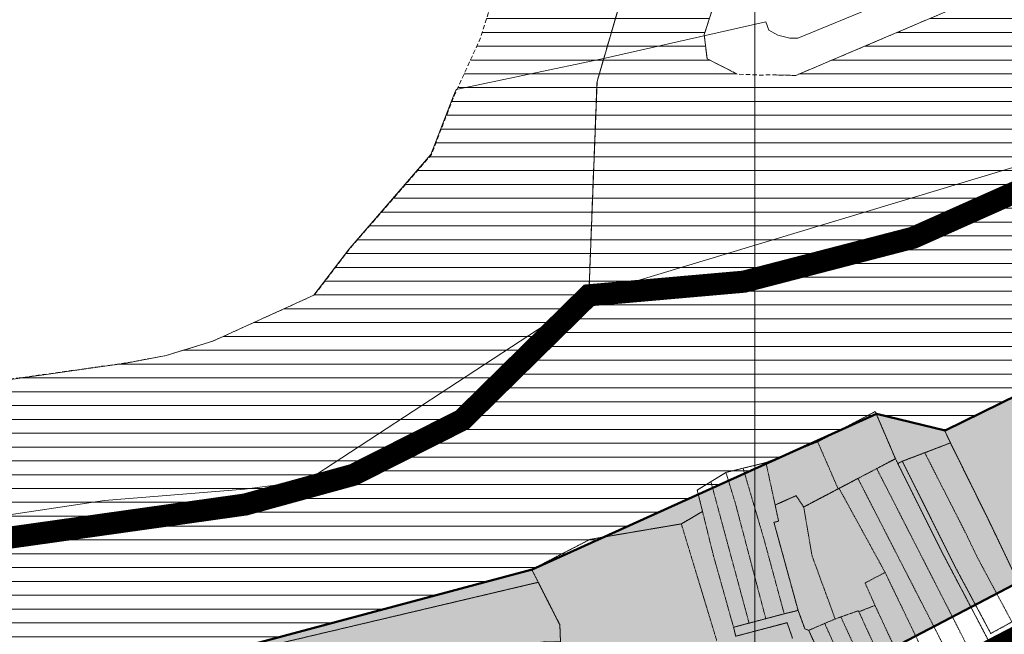
# Model space of a CAD drawing. Extents: x 594400 to 596853, y 1183560 to 1185394.
# Drawn here: x 595334 to 595556, y 1184614 to 1184753 of the extents above; entities that cross this region are included whole.
import ezdxf

# ---------------------------------------------------------------- set-up
doc = ezdxf.new("R2010")
doc.units = 0
doc.header["$LTSCALE"] = 0.5
doc.header["$MEASUREMENT"] = 0
for name, pattern in [('CENTER2', [1.125, 0.75, -0.125, 0.125, -0.125]), ('DASHED', [0.75, 0.5, -0.25]), ('HIDDEN', [0.375, 0.25, -0.125])]:
    doc.linetypes.add(name, pattern=pattern)
for name, color, linetype, lineweight in [('1-CAYXANH', 105, 'CONTINUOUS', 18), ('17', 7, 'CONTINUOUS', 0), ('46', 7, 'CONTINUOUS', 0), ('62', 7, 'CONTINUOUS', 0), ('H- DUONG', 8, 'CONTINUOUS', 18), ('H-SONG', 141, 'DASHED', 18), ('HIEN TRANG', 9, 'CONTINUOUS', 9), ('LE DUONG', 4, 'CONTINUOUS', 35), ('RANH', 7, 'CONTINUOUS', 50)]:
    doc.layers.add(name, color=color, linetype=linetype, lineweight=lineweight)
doc.layers.add('RANHQH', color=241, linetype='CENTER2')
pattern_1 = [(0, (27192.37, -3.31), (1e-15, 3.125), [])]

msp = doc.modelspace()

# ---------------------------------------------------------------- hatches: boundary and pattern name
at = {"layer": '1-CAYXANH'}
h = msp.add_hatch(dxfattribs=at)
h.set_pattern_fill('GRASS', color=256, scale=2, style=0)
h.set_pattern_definition([(90, (27192.37, -3.31), (-1.414213562, 1.414213562), [0.375, -2.453427126]), (45, (27192.37, -3.31), (-1.4142135624, 1.4142135624), [0.375, -1.625]), (135, (27192.37, -3.31), (-1.4142135624, -1.4142135624), [0.375, -1.625])])
edge = h.paths.add_edge_path()
edge.add_arc((594922.578, 1184419.886), 200, 38.29839, 42.31617)
edge.add_line((595070.466, 1184554.53), (595097.33, 1184563.99))
edge.add_line((595097.33, 1184563.99), (595185.22, 1184581.38))
edge.add_line((595185.22, 1184581.38), (595349.52, 1184601.52))
edge.add_line((595349.52, 1184601.52), (595449.7, 1184628.39))
edge.add_line((595449.7, 1184628.39), (595527.536, 1184663.575))
edge.add_line((595527.536, 1184663.575), (595543, 1184659.78))
edge.add_line((595543, 1184659.78), (595655.13, 1184714.9))
edge.add_line((595655.13, 1184714.9), (595803.495, 1184797.533))
edge.add_line((595803.495, 1184797.533), (595825.171, 1184764.781))
edge.add_line((595825.171, 1184764.781), (595445.76, 1184565.845))
edge.add_line((595445.76, 1184565.845), (595395.815, 1184558.675))
edge.add_line((595395.815, 1184558.675), (595309.098, 1184555.914))
edge.add_line((595309.098, 1184555.914), (595236.684, 1184559.561))
edge.add_line((595236.684, 1184559.561), (595152.773, 1184561.081))
edge.add_line((595152.773, 1184561.081), (595101.563, 1184553.497))
edge.add_line((595101.563, 1184553.497), (595079.537, 1184543.837))
at = {"layer": 'H-SONG', "ltscale": 4}
h = msp.add_hatch(dxfattribs=at)
h.set_pattern_fill('ANSI31', color=256, scale=25, angle=315, style=0)
h.set_pattern_definition([(0, (27660.0824, -643.067), (1e-15, 3.125), [])])
h.paths.add_polyline_path([(596129.639, 1185147.992), (596163.385, 1185129.218), (596203.5, 1185181.55), (596241.96, 1185244.92), (596251.606, 1185254.052), (596220.834, 1185275.225)])
h.paths.add_polyline_path([(596151.015, 1185113.081), (596117.843, 1185131.536), (596114.37, 1185126.69), (596028.37, 1185029.69), (595880.37, 1184904.69), (595754.37, 1184818.69), (595667.37, 1184764.69), (595610.37, 1184736.69), (595535.8, 1184703.39), (595497.55, 1184693.45), (595462.519, 1184690.369), (595433.91, 1184662.2), (595409.29, 1184649.77), (595384.89, 1184643.07), (595253.88, 1184624.62), (595094.32, 1184598.62), (594876.29, 1184532.2), (594813.154, 1184440.731), (594815.645, 1184293.67), (594798.52, 1184144.033), (594845.747, 1184122.748), (594852.27, 1184167.38), (594855.284, 1184214.71), (594869.43, 1184410.11), (594869.49, 1184435.4), (594886.3, 1184473.34), (594890.37, 1184477.34), (594922.53, 1184498.31), (594933.2, 1184508.23), (594966.055, 1184521.6), (595005.32, 1184534.98), (595054.62, 1184548.95), (595097.33, 1184563.99), (595185.22, 1184581.38), (595349.52, 1184601.52), (595449.7, 1184628.39), (595527.536, 1184663.575), (595543, 1184659.78), (595655.13, 1184714.9), (595694.65, 1184736.74), (595803.17, 1184797.31), (595844.555, 1184825.765), (595883.56, 1184860.27), (595956.945, 1184914.46), (596026.16, 1184974.8), (596128.34, 1185083.5)])
h = msp.add_hatch(dxfattribs=at)
h.set_pattern_fill('ANSI31', color=256, scale=25, angle=315, style=0)
h.set_pattern_definition(pattern_1)
h.paths.add_polyline_path([(595754.37, 1184818.69), (595860.082, 1184890.842), (595841.078, 1184915.588), (595835.65, 1184913.42), (595827, 1184910.97), (595753.6, 1184860.96), (595682.01, 1184823.48), (595666.35, 1184814.93), (595635.7, 1184802.98), (595617.69, 1184791.1), (595593.26, 1184783.08), (595593.7, 1184782.26), (595587.03, 1184779.18), (595568.03, 1184767.69), (595553.44, 1184758.87), (595524.64, 1184746.59), (595509.29, 1184740.08), (595504.81, 1184740.18), (595503.4, 1184740.21), (595501.37, 1184740.16), (595496.06, 1184740.38), (595489.22, 1184743.84), (595488.59, 1184749.33), (595493.03, 1184762.98), (595507.76, 1184811.29), (595508.47, 1184811.19), (595518.71, 1184835.23), (595534.608, 1184874.784), (595506.37, 1184882.69), (595464.37, 1184738.69), (595462.52, 1184690.37), (595497.55, 1184693.45), (595535.8, 1184703.39), (595610.37, 1184736.69), (595667.37, 1184764.69)])
h = msp.add_hatch(dxfattribs=at)
h.set_pattern_fill('ANSI31', color=256, scale=25, angle=315, style=0)
h.set_pattern_definition(pattern_1)
h.paths.add_polyline_path([(595253.88, 1184624.62), (595384.89, 1184643.07), (595409.29, 1184649.77), (595433.91, 1184662.2), (595462.52, 1184690.37), (595464.37, 1184738.69), (595506.37, 1184882.69), (595480.87, 1184886.32), (595477.69, 1184879.75), (595474.21, 1184872.57), (595456.2, 1184800.98), (595452.37, 1184789.56), (595451.82, 1184787.93), (595443.42, 1184765.33), (595437.77, 1184747.85), (595432.08, 1184735.5), (595426.99, 1184722.21), (595408.64, 1184701.05), (595408.36, 1184700.72), (595406.58, 1184698.39), (595405.36, 1184696.79), (595400.5, 1184690.43), (595377.69, 1184680.05), (595369.98, 1184677.67), (595367.15, 1184676.79), (595358.11, 1184675.11), (595351.78, 1184674.22), (595298.96, 1184666.79), (595269.7, 1184662.67), (595269.55, 1184662.65), (595264.49, 1184661.94), (595167.45, 1184648.28), (595150.71, 1184645.57), (595149.27, 1184645.34), (595134.75, 1184642.4), (595128.25, 1184641.08), (595125.82, 1184640.58), (595125.7, 1184640.56), (595105.33, 1184636.43), (595086.02, 1184632.51), (595070.75, 1184629.42), (595044.72, 1184624.14), (595030.91, 1184620.06), (595011.06, 1184612.81), (594999.38, 1184608.53), (594994.33, 1184606.69), (594992.44, 1184606), (594992.37, 1184605.97), (594991.32, 1184605.59), (594989.39, 1184604.88), (594986.73, 1184603.91), (594984.03, 1184602.92), (594967.22, 1184596.78), (594960.41, 1184594.29), (594952.37, 1184593.08), (594942.15, 1184591.55), (594928.18, 1184587.48), (594923.34, 1184586.69), (594899.8, 1184584.19), (594884.15, 1184584.13), (594865.51, 1184583.51), (594858.14, 1184583.26), (594845.82, 1184583.87), (594834.49, 1184583.8), (594826.33, 1184583.3), (594824.01, 1184583.16), (594810.03, 1184573.43), (594803.48, 1184569.91), (594789.64, 1184577.29), (594781.73, 1184576.83), (594778.98, 1184576.67), (594770.11, 1184571.61), (594755.89, 1184563.49), (594746.92, 1184560.7), (594730.18, 1184563.37), (594694.56, 1184548.93), (594673.92, 1184541.67), (594666.87, 1184539.33), (594642.37, 1184538.42), (594630.69, 1184537.98), (594623.56, 1184535.65), (594594.916, 1184518.821), (594594.916, 1184456.859), (594642.5, 1184480.9), (594876.29, 1184532.2), (595023.26, 1184577.49), (595094.32, 1184598.62)])

# ---------------------------------------------------------------- linework, layer by layer
at = {"layer": '17'}
for points in [[(595496.06, 1184740.38), (595489.22, 1184743.84), (595488.59, 1184749.33), (595493.03, 1184762.98), (595507.76, 1184811.29), (595508.47, 1184811.19)], [(595568.03, 1184767.69), (595553.44, 1184758.87), (595524.64, 1184746.59), (595509.29, 1184740.08), (595504.81, 1184740.18)]]:
    msp.add_lwpolyline(points, dxfattribs=at)
at = {"layer": '46'}
for points in [[(596250.906, 1185323.977), (596238.37, 1185299.69), (596114.37, 1185126.69), (596028.37, 1185029.69), (595967.74, 1184978.49), (595880.37, 1184904.69), (595754.37, 1184818.69), (595667.37, 1184764.69), (595610.37, 1184736.69), (595535.8, 1184703.39), (595497.55, 1184693.45), (595462.53, 1184690.37)], [(594594.916, 1184456.859), (594642.5, 1184480.9), (594876.29, 1184532.2), (595023.26, 1184577.49), (595094.32, 1184598.62), (595253.88, 1184624.62), (595384.89, 1184643.07), (595409.29, 1184649.77), (595433.91, 1184662.2), (595462.52, 1184690.37), (595464.37, 1184738.69), (595506.37, 1184882.69)]]:
    msp.add_lwpolyline(points, dxfattribs=at)
at = {"layer": '62', "color": 4, "linetype": 'Continuous'}
msp.add_line((595500, 1183626.962), (595500, 1185286.962), dxfattribs=at)
at = {"layer": 'H- DUONG', "const_width": 14, "flags": 128}
msp.add_lwpolyline([(596321.869, 1185267.091), (596303.56, 1185231.7), (596293.44, 1185216.48), (596246.86, 1185156.67), (596201.44, 1185102.777), (596119.646, 1185007.451), (596069.59, 1184951.19), (596041.59, 1184925.45), (595922.26, 1184821.16), (595872, 1184778.3), (595842.12, 1184756.74), (595567.76, 1184612.314), (595430.79, 1184541.05), (595391.81, 1184407.77), (595341.606, 1184242.322)], dxfattribs=at)
at = {"layer": 'H-SONG', "ltscale": 4, "flags": 128}
msp.add_lwpolyline([(596151.015, 1185113.081), (596128.34, 1185083.5), (596026.16, 1184974.8), (595956.945, 1184914.46), (595883.56, 1184860.27), (595844.555, 1184825.765), (595803.17, 1184797.31), (595694.65, 1184736.74), (595655.13, 1184714.9), (595543, 1184659.78), (595527.536, 1184663.575), (595449.7, 1184628.39), (595349.52, 1184601.52), (595185.22, 1184581.38), (595097.33, 1184563.99), (595054.62, 1184548.95), (595005.32, 1184534.98), (594966.055, 1184521.6), (594933.2, 1184508.23), (594922.53, 1184498.31), (594890.37, 1184477.34), (594886.3, 1184473.34), (594869.49, 1184435.4), (594869.43, 1184410.11), (594855.284, 1184214.71), (594852.27, 1184167.38), (594845.747, 1184122.748), (594798.52, 1184144.033), (594815.645, 1184293.67), (594813.154, 1184440.731), (594876.29, 1184532.2), (595094.32, 1184598.62), (595253.88, 1184624.62), (595384.89, 1184643.07), (595409.29, 1184649.77), (595433.91, 1184662.2), (595462.519, 1184690.369), (595497.55, 1184693.45), (595535.8, 1184703.39), (595610.37, 1184736.69), (595667.37, 1184764.69), (595754.37, 1184818.69), (595880.37, 1184904.69), (596028.37, 1185029.69), (596114.37, 1185126.69), (596220.834, 1185275.225), (596251.606, 1185254.052)], dxfattribs=at)
for points in [[(595754.37, 1184818.69), (595860.082, 1184890.842), (595841.078, 1184915.588), (595835.65, 1184913.42), (595827, 1184910.97), (595753.6, 1184860.96), (595682.01, 1184823.48), (595666.35, 1184814.93), (595635.7, 1184802.98), (595617.69, 1184791.1), (595593.26, 1184783.08), (595593.7, 1184782.26), (595587.03, 1184779.18), (595568.03, 1184767.69), (595553.44, 1184758.87), (595524.64, 1184746.59), (595509.29, 1184740.08), (595504.81, 1184740.18), (595503.4, 1184740.21), (595501.37, 1184740.16), (595496.06, 1184740.38), (595489.22, 1184743.84), (595488.59, 1184749.33), (595493.03, 1184762.98), (595507.76, 1184811.29), (595508.47, 1184811.19), (595518.71, 1184835.23), (595534.608, 1184874.784), (595506.37, 1184882.69), (595464.37, 1184738.69), (595462.52, 1184690.37), (595497.55, 1184693.45), (595535.8, 1184703.39), (595610.37, 1184736.69), (595667.37, 1184764.69)], [(595253.88, 1184624.62), (595384.89, 1184643.07), (595409.29, 1184649.77), (595433.91, 1184662.2), (595462.52, 1184690.37), (595464.37, 1184738.69), (595506.37, 1184882.69), (595480.87, 1184886.32), (595477.69, 1184879.75), (595474.21, 1184872.57), (595456.2, 1184800.98), (595452.37, 1184789.56), (595451.82, 1184787.93), (595443.42, 1184765.33), (595437.77, 1184747.85), (595432.08, 1184735.5), (595426.99, 1184722.21), (595408.64, 1184701.05), (595408.36, 1184700.72), (595406.58, 1184698.39), (595405.36, 1184696.79), (595400.5, 1184690.43), (595377.69, 1184680.05), (595369.98, 1184677.67), (595367.15, 1184676.79), (595358.11, 1184675.11), (595351.78, 1184674.22), (595298.96, 1184666.79), (595269.7, 1184662.67), (595269.55, 1184662.65), (595264.49, 1184661.94), (595167.45, 1184648.28), (595150.71, 1184645.57), (595149.27, 1184645.34), (595134.75, 1184642.4), (595128.25, 1184641.08), (595125.82, 1184640.58), (595125.7, 1184640.56), (595105.33, 1184636.43), (595086.02, 1184632.51), (595070.75, 1184629.42), (595044.72, 1184624.14), (595030.91, 1184620.06), (595011.06, 1184612.81), (594999.38, 1184608.53), (594994.33, 1184606.69), (594992.44, 1184606), (594992.37, 1184605.97), (594991.32, 1184605.59), (594989.39, 1184604.88), (594986.73, 1184603.91), (594984.03, 1184602.92), (594967.22, 1184596.78), (594960.41, 1184594.29), (594952.37, 1184593.08), (594942.15, 1184591.55), (594928.18, 1184587.48), (594923.34, 1184586.69), (594899.8, 1184584.19), (594884.15, 1184584.13), (594865.51, 1184583.51), (594858.14, 1184583.26), (594845.82, 1184583.87), (594834.49, 1184583.8), (594826.33, 1184583.3), (594824.01, 1184583.16), (594810.03, 1184573.43), (594803.48, 1184569.91), (594789.64, 1184577.29), (594781.73, 1184576.83), (594778.98, 1184576.67), (594770.11, 1184571.61), (594755.89, 1184563.49), (594746.92, 1184560.7), (594730.18, 1184563.37), (594694.56, 1184548.93), (594673.92, 1184541.67), (594666.87, 1184539.33), (594642.37, 1184538.42), (594630.69, 1184537.98), (594623.56, 1184535.65), (594594.916, 1184518.821), (594594.916, 1184456.859), (594642.5, 1184480.9), (594876.29, 1184532.2), (595023.26, 1184577.49), (595094.32, 1184598.62)]]:
    msp.add_lwpolyline(points, close=True, dxfattribs=at)
at = {"layer": 'HIEN TRANG', "linetype": 'HIDDEN'}
for p, q in [((595514.224, 1184657.242), (595518.85, 1184646.61)), ((595514.224, 1184657.242), (595518.85, 1184646.61)), ((595514.224, 1184657.242), (595518.85, 1184646.61)), ((595538.425, 1184654.778), (595544.21, 1184657)), ((595533.33, 1184652.84), (595538.425, 1184654.778)), ((595493.5, 1184650.32), (595497.38, 1184651.28)), ((595523.32, 1184648.96), (595527.562, 1184651.196)), ((595527.562, 1184651.196), (595548.761, 1184609.639)), ((595533.33, 1184652.84), (595532.32, 1184652.35)), ((595490.09, 1184648.24), (595493.5, 1184650.32)), ((595519.058, 1184646.724), (595523.32, 1184648.96)), ((595543.538, 1184609.484), (595523.32, 1184648.96)), ((595490.09, 1184648.24), (595498.73, 1184616.25)), ((595511.06, 1184642.51), (595519.058, 1184646.724)), ((595519.058, 1184646.724), (595529.458, 1184627.714)), ((595483.42, 1184638.69), (595488.21, 1184641.5)), ((595491.4, 1184612.36), (595483.42, 1184638.69)), ((595539.2, 1184607.45), (595529.458, 1184627.714)), ((595523.526, 1184618.828), (595527.17, 1184620.27)), ((595506.66, 1184618.36), (595502.5, 1184617.26)), ((595518.18, 1184617.19), (595519.47, 1184617.65)), ((595519.47, 1184617.65), (595527.488, 1184600.144)), ((595523.526, 1184618.828), (595530.63, 1184603.36)), ((595498.73, 1184616.25), (595495.22, 1184615.32)), ((595495.22, 1184615.32), (595495.7, 1184613.29)), ((595502.5, 1184617.26), (595498.73, 1184616.25)), ((595512.2, 1184614.62), (595515.81, 1184616.19)), ((595515.81, 1184616.19), (595518.18, 1184617.19)), ((595515.81, 1184616.19), (595523.828, 1184598.405))]:
    msp.add_line(p, q, dxfattribs=at)
at = {"layer": 'HIEN TRANG', "linetype": 'Continuous'}
for q in [(595544.214, 1184657.001), (595532.329, 1184652.355)]:
    msp.add_line((595533.326, 1184652.841), q, dxfattribs=at)
for points in [[(595238.886, 1184626.809), (595353.133, 1184644.01), (595384.733, 1184646.54), (595398.639, 1184648.371), (595463.1, 1184690.535), (595582.767, 1184726.618), (595641.066, 1184753.091), (595698.062, 1184785.094), (595760.724, 1184824.668), (595855.011, 1184890.134), (595891.435, 1184915.156), (595984.93, 1184993.774), (596029.702, 1185034.148), (596106.329, 1185120.856), (596168.991, 1185198.834), (596220.312, 1185268.661), (596249.536, 1185322.486), (596250.101, 1185323.947)], [(596250.101, 1185323.947), (596249.536, 1185322.486), (596220.312, 1185268.661), (596168.991, 1185198.834), (596106.329, 1185120.856), (596029.702, 1185034.148), (595984.93, 1184993.774), (595891.435, 1184915.156), (595855.011, 1184890.134), (595760.724, 1184824.668), (595698.062, 1184785.094), (595641.066, 1184753.091), (595582.767, 1184726.618), (595463.1, 1184690.535), (595398.639, 1184648.371), (595384.733, 1184646.54), (595353.133, 1184644.01), (595238.886, 1184626.809)], [(596250.101, 1185323.947), (596249.536, 1185322.486), (596220.312, 1185268.661), (596168.991, 1185198.834), (596106.329, 1185120.856), (596029.702, 1185034.148), (595984.93, 1184993.774), (595891.435, 1184915.156), (595855.011, 1184890.134), (595760.724, 1184824.668), (595698.062, 1184785.094), (595641.066, 1184753.091), (595582.767, 1184726.618), (595463.1, 1184690.535), (595398.639, 1184648.371), (595384.733, 1184646.54), (595353.133, 1184644.01), (595238.886, 1184626.809)], [(595167.373, 1184648.061), (595358, 1184675.043), (595367.04, 1184676.733), (595377.573, 1184679.994), (595400.371, 1184690.395), (595408.224, 1184700.686), (595408.496, 1184701.016), (595426.84, 1184722.188), (595431.921, 1184735.479), (595432.577, 1184736.911), (595465.558, 1184743.841), (595502.514, 1184752.186), (595503.195, 1184750.281), (595505.232, 1184749.19), (595507.954, 1184748.51), (595509.728, 1184748.51), (595543.117, 1184762.332)], [(595543.117, 1184762.332), (595509.728, 1184748.51), (595507.954, 1184748.51), (595505.232, 1184749.19), (595503.195, 1184750.281), (595502.514, 1184752.186), (595465.558, 1184743.841), (595432.577, 1184736.911), (595431.921, 1184735.479), (595426.84, 1184722.188)], [(595426.84, 1184722.188), (595408.496, 1184701.016), (595408.224, 1184700.686), (595400.371, 1184690.395), (595377.573, 1184679.994), (595367.04, 1184676.733), (595358, 1184675.043), (595167.373, 1184648.061)], [(595588.821, 1184682.234), (595542.886, 1184659.862), (595544.214, 1184657.001), (595533.326, 1184652.841), (595532.329, 1184652.355), (595531.8, 1184653.421), (595527.239, 1184664.082), (595514.223, 1184657.242), (595502.543, 1184652.541), (595493.503, 1184650.321), (595487.012, 1184646.35), (595488.206, 1184641.509), (595483.424, 1184638.69), (595462.786, 1184635.189), (595449.622, 1184628.389), (595451.097, 1184625.484), (595349.455, 1184601.496), (595349.458, 1184601.436), (595342.988, 1184601.436), (595342.732, 1184602.626), (595334.88, 1184601.636), (595335.004, 1184600.456), (595317.014, 1184598.076)], [(595544.214, 1184657.001), (595542.886, 1184659.862), (595588.821, 1184682.234), (595589.761, 1184680.484)], [(595456.13, 1184611.987), (595455.982, 1184615.868), (595451.097, 1184625.484), (595449.622, 1184628.389), (595462.786, 1184635.189), (595483.424, 1184638.69), (595488.206, 1184641.509), (595487.012, 1184646.35), (595493.503, 1184650.321), (595502.543, 1184652.541), (595514.223, 1184657.242), (595527.239, 1184664.082), (595531.8, 1184653.421), (595532.329, 1184652.355), (595542.02, 1184632.829), (595552.949, 1184612.037)], [(595451.097, 1184625.484), (595449.622, 1184628.389), (595462.786, 1184635.189), (595483.424, 1184638.69), (595488.206, 1184641.509), (595487.012, 1184646.35), (595493.503, 1184650.321), (595502.543, 1184652.541), (595514.223, 1184657.242), (595527.239, 1184664.082), (595531.8, 1184653.421), (595532.329, 1184652.355)], [(595562.682, 1184619.398), (595560.15, 1184624.268), (595552.883, 1184639.44), (595544.214, 1184657.001)], [(595552.949, 1184612.037), (595542.02, 1184632.829), (595532.329, 1184652.355), (595533.326, 1184652.841), (595545.616, 1184628.359), (595553.328, 1184613.907), (595558.104, 1184616.518)], [(595532.329, 1184652.355), (595542.02, 1184632.829), (595552.949, 1184612.037)], [(595562.682, 1184619.398), (595558.104, 1184616.518), (595553.328, 1184613.907), (595545.616, 1184628.359), (595533.326, 1184652.841)], [(595349.458, 1184601.436), (595349.455, 1184601.496), (595451.097, 1184625.484)], [(595451.097, 1184625.484), (595455.982, 1184615.868), (595456.13, 1184611.987)], [(595508.532, 1184612.857), (595507.311, 1184616.358), (595495.697, 1184613.287), (595495.219, 1184615.317), (595506.659, 1184618.358), (595509.802, 1184619.138), (595511.303, 1184614.977), (595512.202, 1184614.617), (595520.253, 1184596.916)], [(595520.253, 1184596.916), (595512.202, 1184614.617), (595511.303, 1184614.977), (595509.802, 1184619.138), (595506.659, 1184618.358), (595495.219, 1184615.317), (595495.697, 1184613.287), (595507.311, 1184616.358), (595508.532, 1184612.857)], [(595520.253, 1184596.916), (595512.202, 1184614.617), (595511.303, 1184614.977), (595509.802, 1184619.138), (595506.659, 1184618.358), (595495.219, 1184615.317), (595495.697, 1184613.287), (595507.311, 1184616.358), (595508.532, 1184612.857)]]:
    msp.add_lwpolyline(points, dxfattribs=at)
for points in [[(595589.761, 1184680.484), (595604.064, 1184654.641), (595604.27, 1184654.741), (595606.489, 1184649.111), (595606.076, 1184648.911), (595608.693, 1184643.657), (595608.831, 1184643.38), (595562.682, 1184619.398), (595560.15, 1184624.268), (595552.883, 1184639.44), (595544.214, 1184657.001), (595542.886, 1184659.862), (595588.821, 1184682.234)], [(595562.682, 1184619.398), (595558.104, 1184616.518), (595553.328, 1184613.907), (595545.616, 1184628.359), (595533.326, 1184652.841), (595544.214, 1184657.001), (595552.883, 1184639.44), (595560.15, 1184624.268)], [(595456.13, 1184611.987), (595452.888, 1184612.057), (595431.303, 1184609.617), (595406.582, 1184603.786), (595350.601, 1184599.406), (595349.554, 1184599.486), (595349.458, 1184601.436), (595349.455, 1184601.496), (595451.097, 1184625.484), (595455.982, 1184615.868)]]:
    msp.add_lwpolyline(points, close=True, dxfattribs=at)
at = {"layer": 'HIEN TRANG', "linetype": 'HIDDEN'}
for points in [[(595589.76, 1184680.48), (595588.82, 1184682.23), (595542.89, 1184659.86), (595544.21, 1184657)], [(595514.224, 1184657.242), (595527.24, 1184664.08), (595531.8, 1184653.42), (595518.85, 1184646.61)], [(595514.224, 1184657.242), (595527.24, 1184664.08), (595531.8, 1184653.42), (595518.85, 1184646.61)], [(595514.224, 1184657.242), (595527.24, 1184664.08), (595531.8, 1184653.42), (595518.85, 1184646.61)], [(595518.85, 1184646.61), (595511.06, 1184642.51), (595509.35, 1184645.07), (595504.61, 1184642.96), (595502.54, 1184652.54), (595514.224, 1184657.242)], [(595518.85, 1184646.61), (595511.06, 1184642.51), (595509.35, 1184645.07), (595504.61, 1184642.96), (595502.54, 1184652.54), (595514.224, 1184657.242)], [(595518.85, 1184646.61), (595511.06, 1184642.51), (595509.35, 1184645.07), (595504.61, 1184642.96), (595502.54, 1184652.54), (595514.224, 1184657.242)], [(595544.21, 1184657), (595552.88, 1184639.44), (595560.15, 1184624.27), (595562.68, 1184619.4)], [(595527.562, 1184651.196), (595531.8, 1184653.42), (595532.32, 1184652.35)], [(595538.425, 1184654.778), (595547.59, 1184636.75), (595550.3, 1184631.11), (595558.107, 1184616.515)], [(595497.38, 1184651.28), (595502.54, 1184652.54), (595504.61, 1184642.96), (595505.39, 1184639.3), (595504.34, 1184639.04), (595509.8, 1184619.14), (595508.85, 1184618.9), (595506.66, 1184618.36)], [(595497.38, 1184651.28), (595502.16, 1184634.98), (595506.66, 1184618.36)], [(595548.761, 1184609.639), (595552.95, 1184612.04), (595542.02, 1184632.83), (595532.32, 1184652.35)], [(595558.107, 1184616.515), (595553.33, 1184613.91), (595545.62, 1184628.36), (595533.33, 1184652.84)], [(595493.5, 1184650.32), (595495.62, 1184643.39), (595502.5, 1184617.26)], [(595488.21, 1184641.5), (595487.01, 1184646.35), (595490.09, 1184648.24)], [(595512.2, 1184614.62), (595511.3, 1184614.98), (595509.8, 1184619.14), (595504.34, 1184639.04), (595505.39, 1184639.3), (595504.61, 1184642.96), (595509.35, 1184645.07), (595511.06, 1184642.51)], [(595518.18, 1184617.19), (595512.96, 1184631.44), (595511.06, 1184642.51)], [(595495.22, 1184615.32), (595490.65, 1184631.6), (595488.21, 1184641.5)], [(595483.42, 1184638.69), (595462.79, 1184635.19), (595449.62, 1184628.39), (595455.98, 1184615.87), (595456.13, 1184611.99)], [(595529.458, 1184627.714), (595524.93, 1184625.34), (595527.17, 1184620.27)], [(595451.089, 1184625.48), (595455.98, 1184615.87), (595456.13, 1184611.99), (595452.89, 1184612.06), (595431.3, 1184609.62), (595406.58, 1184603.79), (595350.6, 1184599.41), (595349.55, 1184599.49), (595349.458, 1184601.492), (595451.089, 1184625.48)], [(595451.089, 1184625.48), (595455.98, 1184615.87), (595456.13, 1184611.99), (595452.89, 1184612.06), (595431.3, 1184609.62), (595406.58, 1184603.79), (595350.6, 1184599.41), (595349.55, 1184599.49), (595349.458, 1184601.492), (595451.089, 1184625.48)], [(595451.089, 1184625.48), (595455.98, 1184615.87), (595456.13, 1184611.99), (595452.89, 1184612.06), (595431.3, 1184609.62), (595406.58, 1184603.79), (595350.6, 1184599.41), (595349.55, 1184599.49), (595349.458, 1184601.492), (595451.089, 1184625.48)], [(595527.17, 1184620.27), (595532.46, 1184608.88), (595534.374, 1184605.192)], [(595519.47, 1184617.65), (595523.41, 1184619.07), (595523.526, 1184618.828)], [(595495.7, 1184613.29), (595507.31, 1184616.36), (595508.53, 1184612.86)], [(595512.2, 1184614.62), (595520.25, 1184596.92), (595523.828, 1184598.405)]]:
    msp.add_lwpolyline(points, dxfattribs=at)
at = {"layer": 'LE DUONG', "flags": 128}
msp.add_lwpolyline([(594947.348, 1184459.205), (595005.228, 1184502.513), (595103.795, 1184545.74), (595153.29, 1184553.07), (595236.41, 1184551.565), (595309.024, 1184547.907), (595396.513, 1184550.693), (595446.482, 1184557.867, 0.0844889), (595450.316, 1184559.1), (595564.514, 1184618.516), (595838.423, 1184762.705), (595867.674, 1184783.81), (595917.686, 1184826.459), (596036.917, 1184930.663), (596064.594, 1184956.106), (596114.375, 1185012.057), (596179.144, 1185087.541, 0.4745214), (596175.871, 1185105.842), (596037.417, 1185182.872)], format="xyb", dxfattribs=at)
at = {"layer": 'RANH', "flags": 128}
msp.add_lwpolyline([(595825.171, 1184764.781), (595803.515, 1184797.503), (595790.78, 1184790.38), (595655.13, 1184714.9), (595543, 1184659.78), (595527.536, 1184663.575), (595449.7, 1184628.39), (595349.52, 1184601.52), (595185.22, 1184581.38), (595097.33, 1184563.99), (595070.466, 1184554.53, -0.0175327), (595079.537, 1184543.837), (595101.563, 1184553.497), (595152.773, 1184561.081), (595236.684, 1184559.561), (595309.098, 1184555.914), (595395.815, 1184558.675), (595445.76, 1184565.845)], format="xyb", close=True, dxfattribs=at)
at = {"layer": 'RANHQH', "ltscale": 25, "const_width": 5}
msp.add_lwpolyline([(595253.88, 1184624.62), (595384.89, 1184643.07), (595409.29, 1184649.77), (595433.91, 1184662.2), (595462.52, 1184690.37), (595497.55, 1184693.45), (595535.8, 1184703.39), (595610.37, 1184736.69), (595667.37, 1184764.69), (595754.37, 1184818.69), (595880.37, 1184904.69), (596028.37, 1185029.69), (596114.37, 1185126.69), (596220.834, 1185275.225), (596370.524, 1185168.288)], dxfattribs=at)

doc.saveas('drawing.dxf')
